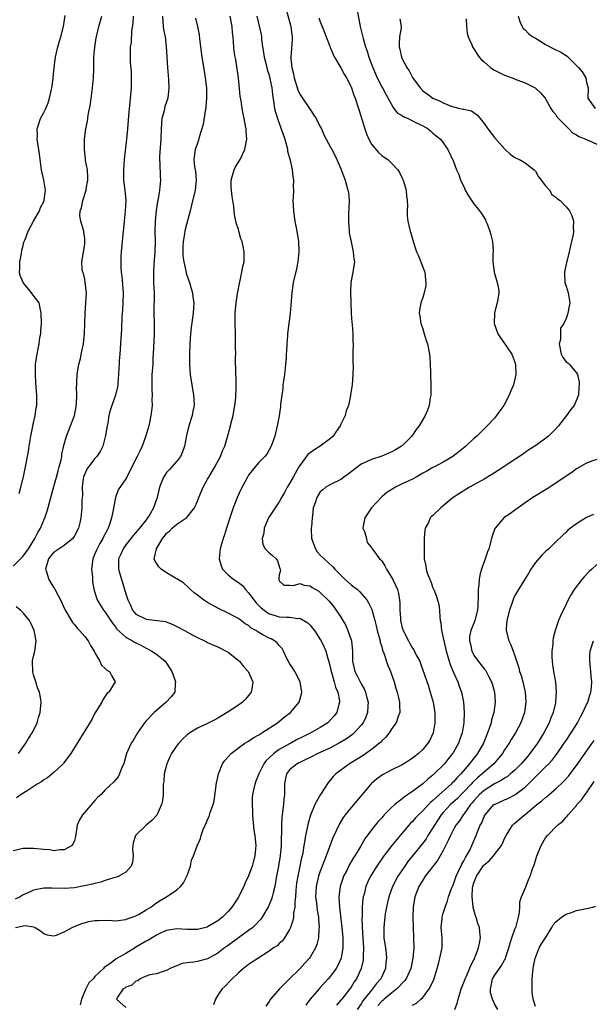
# Model space of a CAD drawing. Units: inches. Extents: x 2631000 to 2634000, y 1434000 to 1437000.
# Drawn here: x 2631196 to 2631308, y 1434670 to 1434862 of the extents above; entities that cross this region are included whole.
import ezdxf

# ---------------------------------------------------------------- set-up
doc = ezdxf.new("R2010")
doc.units = ezdxf.units.IN
doc.header["$MEASUREMENT"] = 0
doc.layers.add('LD26311434_2ft', color=118, linetype='Continuous')

msp = doc.modelspace()

# ---------------------------------------------------------------- linework, layer by layer
at = {"layer": 'LD26311434_2ft'}
for points, elevation in [([(2631224.18, 1434863), (2631224.33, 1434861), (2631224.41, 1434860.41), (2631224.68, 1434859), (2631224.93, 1434857.07), (2631225.17, 1434853), (2631225.37, 1434850.63), (2631225.45, 1434849), (2631225.23, 1434847), (2631224.65, 1434845.35), (2631224.5, 1434844.5), (2631224.09, 1434843), (2631223.98, 1434842.02), (2631223.92, 1434841), (2631223.88, 1434839), (2631223.83, 1434838.17), (2631223.62, 1434835.62), (2631223.6, 1434835), (2631223.67, 1434834.33), (2631223.71, 1434831.71), (2631223.77, 1434831), (2631223.63, 1434829), (2631223.36, 1434827.36), (2631223.23, 1434826.77), (2631222.94, 1434825.06), (2631222.74, 1434823), (2631222.71, 1434821), (2631222.74, 1434819), (2631222.72, 1434817), (2631222.52, 1434814.52), (2631222.42, 1434813), (2631222.42, 1434812.42), (2631222.46, 1434811), (2631222.55, 1434809), (2631222.49, 1434805), (2631222.55, 1434803), (2631222.58, 1434801), (2631222.38, 1434797), (2631222.33, 1434796.33), (2631222.27, 1434795), (2631222.13, 1434793), (2631222.09, 1434791), (2631222.1, 1434790.1), (2631222.14, 1434789), (2631222.13, 1434788.13), (2631222.14, 1434787), (2631222.05, 1434785.95), (2631221.93, 1434785), (2631221.62, 1434783.62), (2631221.5, 1434783), (2631220.96, 1434781.04), (2631220.23, 1434779), (2631219.81, 1434778.19), (2631219.26, 1434777), (2631217.82, 1434774.18), (2631217.2, 1434773), (2631217, 1434772.65), (2631215.53, 1434770.47), (2631215, 1434768.97), (2631214.6, 1434767), (2631214.53, 1434766.53), (2631214.23, 1434765), (2631213.89, 1434763.89), (2631213.59, 1434763), (2631213.37, 1434762.63), (2631212.69, 1434761.31), (2631212.55, 1434761), (2631211.98, 1434759.98), (2631211.4, 1434759), (2631211.29, 1434758.71), (2631211, 1434757.97), (2631210.6, 1434757), (2631210.52, 1434756.52), (2631210.35, 1434755), (2631210.49, 1434753.51), (2631210.49, 1434753), (2631210.51, 1434752.51), (2631210.82, 1434750.82), (2631211.4, 1434749), (2631212, 1434748), (2631212.66, 1434747), (2631213, 1434746.58), (2631214.42, 1434744.42), (2631215, 1434743.72), (2631215.29, 1434743.29), (2631217, 1434741.74), (2631218.31, 1434741), (2631218.73, 1434740.73), (2631220.07, 1434740.07), (2631221, 1434739.58), (2631221.4, 1434739.4), (2631222.13, 1434739), (2631223, 1434738.39), (2631224.71, 1434737), (2631225, 1434736.61), (2631225.98, 1434735), (2631226.59, 1434733.41), (2631226.71, 1434733), (2631226.65, 1434732.65), (2631226.6, 1434731), (2631225.91, 1434730.09), (2631224.91, 1434729), (2631222.57, 1434727), (2631221, 1434725.38), (2631220.68, 1434725), (2631219.29, 1434723), (2631218.44, 1434721.56), (2631218.05, 1434721), (2631217.15, 1434719), (2631216.72, 1434717.28), (2631216.61, 1434717), (2631216.27, 1434716.27), (2631215.81, 1434715), (2631215.54, 1434714.46), (2631214.64, 1434713.36), (2631213, 1434711.92), (2631212.2, 1434711), (2631211.57, 1434710.43), (2631211, 1434709.84), (2631208.56, 1434707), (2631207.99, 1434706.01), (2631207.54, 1434705), (2631207.2, 1434702.8), (2631207, 1434702), (2631206.56, 1434701), (2631205, 1434700.15), (2631204.17, 1434700.17), (2631203, 1434700.01), (2631202.16, 1434700.16), (2631201, 1434700.24), (2631199, 1434700.45), (2631198.42, 1434700.42), (2631197, 1434700.41), (2631195, 1434700.01)], 11008), ([(2631195, 1434755.61), (2631196.49, 1434757), (2631196.74, 1434757.26), (2631197, 1434757.55), (2631198, 1434759), (2631199.27, 1434761), (2631199.82, 1434762.18), (2631200.37, 1434763), (2631201, 1434764.54), (2631201.21, 1434765), (2631201.65, 1434766.35), (2631203, 1434771.13), (2631203.49, 1434773), (2631203.79, 1434774.21), (2631204.02, 1434775), (2631204.38, 1434776.38), (2631204.5, 1434777), (2631204.54, 1434777.46), (2631205, 1434779.39), (2631205.46, 1434781), (2631206.23, 1434783), (2631206.98, 1434785), (2631207.31, 1434786.69), (2631207.35, 1434787), (2631207.38, 1434787.38), (2631207.46, 1434789), (2631207.42, 1434790.58), (2631207.44, 1434791), (2631207.49, 1434791.49), (2631207.54, 1434793), (2631207.69, 1434794.31), (2631207.85, 1434795), (2631208.17, 1434796.17), (2631208.44, 1434797.56), (2631208.77, 1434799), (2631208.97, 1434801.03), (2631208.99, 1434803), (2631209.06, 1434805), (2631209.24, 1434807), (2631209.33, 1434809), (2631209.11, 1434811), (2631209, 1434811.62), (2631208.75, 1434812.75), (2631208.63, 1434813), (2631208.53, 1434813.47), (2631208.42, 1434815), (2631209, 1434818.51), (2631209.05, 1434819.05), (2631209, 1434819.62), (2631208.84, 1434820.84), (2631208.83, 1434821), (2631208.79, 1434821.21), (2631208.23, 1434823), (2631208.05, 1434824.05), (2631208.13, 1434825), (2631208.39, 1434825.61), (2631208.62, 1434827), (2631209.26, 1434829), (2631209.3, 1434829.3), (2631209.61, 1434831), (2631209.6, 1434831.6), (2631209.51, 1434833), (2631209.18, 1434834.82), (2631209.16, 1434835.16), (2631208.94, 1434837), (2631208.98, 1434839), (2631209.23, 1434841), (2631209.51, 1434842.49), (2631209.68, 1434843.68), (2631210.1, 1434845.9), (2631210.54, 1434849), (2631210.72, 1434851), (2631210.76, 1434852.76), (2631210.8, 1434853.2), (2631210.81, 1434855), (2631210.95, 1434856.95), (2631211.23, 1434858.77), (2631211.27, 1434859), (2631211.77, 1434861), (2631212.33, 1434863)], 11004), ([(2631195.49, 1434685), (2631196.74, 1434685.26), (2631197, 1434685.35), (2631197.39, 1434685.39), (2631199, 1434685.13), (2631199.35, 1434685), (2631200.35, 1434684.35), (2631201, 1434683.8), (2631201.58, 1434683.58), (2631203, 1434683.38), (2631203.52, 1434683.52), (2631205, 1434684.14), (2631206.56, 1434685), (2631207, 1434685.17), (2631208.25, 1434685.75), (2631209.83, 1434686.17), (2631211, 1434686.36), (2631211.64, 1434686.37), (2631213, 1434686.42), (2631214.38, 1434686.38), (2631215, 1434686.32), (2631217, 1434686.54), (2631217.32, 1434686.68), (2631218.27, 1434687), (2631219, 1434687.28), (2631219.63, 1434687.63), (2631221, 1434688.43), (2631221.92, 1434689), (2631222.53, 1434689.47), (2631223, 1434689.79), (2631223.74, 1434690.26), (2631224.99, 1434691), (2631227, 1434692.39), (2631227.73, 1434693), (2631228.26, 1434693.74), (2631228.96, 1434695), (2631229, 1434695.14), (2631229.67, 1434697), (2631229.85, 1434698.15), (2631230.24, 1434699), (2631230.96, 1434700.96), (2631231.62, 1434702.38), (2631231.76, 1434703), (2631232.13, 1434704.13), (2631232.53, 1434705), (2631232.7, 1434705.3), (2631233, 1434706.1), (2631233.29, 1434706.71), (2631233.49, 1434707.49), (2631234.05, 1434709), (2631234.25, 1434709.75), (2631234.74, 1434713.26), (2631235, 1434714.4), (2631235.11, 1434715), (2631235.91, 1434717), (2631236.35, 1434717.65), (2631237, 1434718.34), (2631237.57, 1434719), (2631239, 1434720.12), (2631240.27, 1434721), (2631240.71, 1434721.29), (2631241, 1434721.43), (2631241.92, 1434722.08), (2631243, 1434722.66), (2631243.2, 1434722.8), (2631243.56, 1434723), (2631246.64, 1434725), (2631247.94, 1434726.06), (2631249.16, 1434727), (2631250.85, 1434729), (2631251.34, 1434730.66), (2631251.41, 1434731), (2631251.1, 1434733), (2631250.04, 1434735), (2631249.65, 1434735.65), (2631249, 1434736.59), (2631248.78, 1434737), (2631248.55, 1434737.45), (2631247.83, 1434739), (2631247.53, 1434739.53), (2631247, 1434740.11), (2631246.6, 1434740.6), (2631246.09, 1434741), (2631245.39, 1434741.39), (2631245, 1434741.54), (2631243.8, 1434742.2), (2631243, 1434742.61), (2631242.4, 1434743), (2631241.5, 1434743.5), (2631241, 1434743.97), (2631240.34, 1434744.34), (2631239, 1434745.35), (2631238.23, 1434745.77), (2631237, 1434746.41), (2631235.23, 1434747.23), (2631235, 1434747.36), (2631233, 1434748.48), (2631232.2, 1434749), (2631231, 1434749.9), (2631230.39, 1434750.39), (2631229.68, 1434751), (2631229.35, 1434751.35), (2631228.3, 1434752.3), (2631227, 1434753.13), (2631226.73, 1434753.27), (2631225, 1434754.25), (2631223.9, 1434755), (2631223.45, 1434755.45), (2631223, 1434756.19), (2631222.67, 1434756.67), (2631222.58, 1434757), (2631222.99, 1434759), (2631224.2, 1434761), (2631224.56, 1434761.44), (2631225, 1434762.03), (2631225.57, 1434762.43), (2631226.08, 1434763), (2631227, 1434763.8), (2631228.94, 1434765.06), (2631230.42, 1434767), (2631231, 1434768.3), (2631231.28, 1434769), (2631232.13, 1434771), (2631233, 1434772.56), (2631233.22, 1434773), (2631234.4, 1434775), (2631235.51, 1434777), (2631235.9, 1434778.1), (2631236.33, 1434779), (2631236.88, 1434780.88), (2631237.45, 1434783), (2631237.58, 1434783.58), (2631237.98, 1434785), (2631238.15, 1434785.85), (2631238.34, 1434787), (2631238.49, 1434788.49), (2631238.6, 1434790.6), (2631238.57, 1434791), (2631238.57, 1434792.57), (2631238.54, 1434793), (2631238.47, 1434796.47), (2631238.49, 1434797), (2631238.45, 1434798.45), (2631238.45, 1434799), (2631238.39, 1434805), (2631238.55, 1434807), (2631238.84, 1434808.84), (2631238.87, 1434809.13), (2631239.2, 1434810.8), (2631239.36, 1434811.36), (2631239.7, 1434813), (2631239.86, 1434814.14), (2631240.11, 1434815), (2631240.13, 1434817), (2631239.96, 1434818.04), (2631239.72, 1434819), (2631239.51, 1434819.51), (2631239.12, 1434821), (2631239, 1434821.4), (2631238.59, 1434822.59), (2631238.52, 1434823), (2631238.25, 1434824.25), (2631238.18, 1434825), (2631238.13, 1434825.87), (2631237.95, 1434827), (2631237.77, 1434827.77), (2631237.62, 1434829.62), (2631237.62, 1434831), (2631237.89, 1434831.89), (2631238.2, 1434833), (2631238.44, 1434833.56), (2631239, 1434834.5), (2631239.33, 1434835), (2631240.29, 1434837), (2631240.65, 1434839), (2631240.54, 1434840.54), (2631240.52, 1434841), (2631240.42, 1434841.58), (2631240.13, 1434843), (2631239.92, 1434843.92), (2631239.75, 1434845), (2631239.55, 1434846.45), (2631239.38, 1434847.38), (2631239.01, 1434850.99), (2631238.76, 1434852.76), (2631238.48, 1434854.48), (2631238.38, 1434855), (2631238.21, 1434856.21), (2631238.11, 1434857), (2631238.07, 1434857.93), (2631237.97, 1434859), (2631237.86, 1434859.86), (2631237.81, 1434861), (2631237.66, 1434861.66), (2631237.43, 1434863)], 11012), ([(2631218.48, 1434863), (2631218.4, 1434861.6), (2631218.16, 1434860.16), (2631218.05, 1434857.95), (2631217.9, 1434857), (2631217.85, 1434855), (2631217.89, 1434854.11), (2631218.07, 1434852.07), (2631218.1, 1434851), (2631218.05, 1434849), (2631217.81, 1434846.19), (2631217.68, 1434845), (2631217.55, 1434843.55), (2631217.34, 1434841), (2631217.15, 1434839), (2631216.7, 1434835), (2631216.54, 1434833), (2631216.54, 1434832.54), (2631216.59, 1434831), (2631216.85, 1434829), (2631217.02, 1434827), (2631216.92, 1434824.92), (2631216.73, 1434823), (2631216.29, 1434819), (2631216.1, 1434817), (2631216.08, 1434816.08), (2631216.03, 1434815), (2631216.04, 1434813.96), (2631216.12, 1434813), (2631216.23, 1434812.23), (2631216.49, 1434809), (2631216.45, 1434807), (2631216.37, 1434805.63), (2631216.26, 1434804.26), (2631216.18, 1434801.82), (2631216.08, 1434800.08), (2631215.83, 1434797), (2631215.74, 1434795.74), (2631215.7, 1434795), (2631215.69, 1434794.31), (2631215.62, 1434793), (2631215.48, 1434791.48), (2631215.47, 1434791), (2631215.41, 1434790.59), (2631215.02, 1434789), (2631214.29, 1434787), (2631213.99, 1434786.01), (2631213.72, 1434785), (2631213.49, 1434783.49), (2631213.39, 1434783), (2631213.08, 1434781.08), (2631212.53, 1434779), (2631212.01, 1434777.99), (2631211.36, 1434777), (2631211, 1434776.62), (2631209.71, 1434775), (2631209.44, 1434774.56), (2631209, 1434773.62), (2631208.81, 1434773.19), (2631208.75, 1434773), (2631208.7, 1434772.7), (2631208.5, 1434771), (2631208.56, 1434769.44), (2631208.44, 1434768.44), (2631208.45, 1434767), (2631208.24, 1434765), (2631208.02, 1434764.02), (2631207.76, 1434763), (2631207, 1434761.48), (2631206.82, 1434761.18), (2631206.67, 1434761), (2631205, 1434759.63), (2631203.98, 1434759), (2631203.42, 1434758.58), (2631203, 1434758.34), (2631202.41, 1434757.59), (2631201.91, 1434757), (2631201.46, 1434755.46), (2631201.36, 1434755), (2631201.55, 1434754.45), (2631201.99, 1434753), (2631203, 1434751.33), (2631203.14, 1434751.15), (2631203.4, 1434750.6), (2631204.25, 1434749), (2631205.2, 1434747), (2631205.52, 1434746.48), (2631206.61, 1434744.61), (2631207, 1434744.18), (2631207.5, 1434743.5), (2631207.98, 1434743), (2631209, 1434741.82), (2631209.65, 1434741), (2631210.12, 1434740.12), (2631210.85, 1434739), (2631211, 1434738.64), (2631211.98, 1434737), (2631212.27, 1434736.27), (2631213, 1434735.62), (2631213.29, 1434735.29), (2631213.87, 1434735), (2631214.24, 1434734.24), (2631214.97, 1434733), (2631213.74, 1434731), (2631213.32, 1434730.68), (2631213, 1434730.22), (2631212.52, 1434729.48), (2631212.32, 1434729), (2631211, 1434726.84), (2631210.36, 1434725.64), (2631206.32, 1434719), (2631204.88, 1434717.12), (2631204.78, 1434717), (2631203, 1434715.29), (2631201.74, 1434714.26), (2631201, 1434713.82), (2631200.53, 1434713.47), (2631199.71, 1434713), (2631197.73, 1434711.73), (2631196.62, 1434711), (2631195.7, 1434710.3)], 11006), ([(2631196.21, 1434769.79), (2631196.55, 1434771), (2631197.02, 1434773.02), (2631197.45, 1434775), (2631198, 1434778), (2631198.13, 1434779), (2631198.45, 1434781), (2631199, 1434783.61), (2631199.32, 1434785), (2631199.49, 1434786.51), (2631199.62, 1434787), (2631199.67, 1434787.67), (2631199.64, 1434789), (2631199.5, 1434790.5), (2631199.48, 1434791.48), (2631199.36, 1434793), (2631199.39, 1434794.61), (2631199.41, 1434795), (2631199.47, 1434795.47), (2631199.69, 1434797), (2631199.93, 1434798.07), (2631200.08, 1434799), (2631200.25, 1434800.25), (2631200.4, 1434801), (2631200.46, 1434801.54), (2631200.55, 1434803), (2631200.52, 1434805), (2631200.37, 1434805.63), (2631200.09, 1434807), (2631199.63, 1434807.63), (2631198.75, 1434808.75), (2631198.63, 1434809), (2631197, 1434811), (2631196.38, 1434812.38), (2631196.29, 1434813), (2631196.31, 1434813.69), (2631196.31, 1434815), (2631196.65, 1434816.65), (2631196.7, 1434817.3), (2631197, 1434818.24), (2631197.14, 1434818.86), (2631197.39, 1434819.39), (2631197.94, 1434821), (2631199, 1434822.95), (2631200.15, 1434825), (2631200.35, 1434825.65), (2631201, 1434826.82), (2631201.08, 1434827), (2631201.1, 1434827.1), (2631201.32, 1434829), (2631201, 1434831), (2631200.55, 1434833), (2631200.27, 1434835), (2631200.16, 1434836.16), (2631199.83, 1434838.17), (2631199.74, 1434839), (2631199.76, 1434839.76), (2631199.74, 1434841), (2631200.01, 1434841.99), (2631200.34, 1434843), (2631201, 1434844.2), (2631201.38, 1434845), (2631201.88, 1434846.12), (2631202.15, 1434847), (2631202.45, 1434848.45), (2631202.6, 1434849), (2631202.67, 1434849.33), (2631202.85, 1434851), (2631203.02, 1434853), (2631203.27, 1434855), (2631203.73, 1434857), (2631204.04, 1434857.96), (2631204.33, 1434859), (2631204.85, 1434861), (2631205.17, 1434863.17)], 11002), ([(2631242.59, 1434863), (2631243.45, 1434859.45), (2631243.53, 1434859), (2631243.55, 1434858.45), (2631243.74, 1434857), (2631243.92, 1434855.92), (2631244.03, 1434855), (2631244.41, 1434853.59), (2631244.62, 1434852.62), (2631245, 1434851.5), (2631245.18, 1434850.82), (2631245.55, 1434849), (2631245.7, 1434847.7), (2631245.93, 1434845.93), (2631246.09, 1434845), (2631246.26, 1434844.26), (2631246.63, 1434843), (2631247.38, 1434841), (2631248.05, 1434839), (2631248.47, 1434837.53), (2631248.58, 1434837), (2631248.61, 1434836.62), (2631249.06, 1434835.06), (2631249.12, 1434834.88), (2631249.51, 1434833), (2631249.61, 1434831.61), (2631249.76, 1434831), (2631249.71, 1434829.71), (2631249.75, 1434829), (2631249.68, 1434827.68), (2631249.67, 1434827), (2631249.75, 1434825), (2631249.9, 1434823.9), (2631250.05, 1434823), (2631250.45, 1434821), (2631250.77, 1434819), (2631250.84, 1434817), (2631250.63, 1434815), (2631250.35, 1434813.65), (2631249.72, 1434811), (2631249.44, 1434809), (2631249.34, 1434807.34), (2631249.15, 1434805), (2631248.63, 1434801), (2631248.6, 1434800.6), (2631248.46, 1434799), (2631248.37, 1434797.63), (2631248.36, 1434797), (2631248.33, 1434796.33), (2631248.23, 1434795), (2631247.99, 1434793), (2631247.8, 1434791.8), (2631247.71, 1434791), (2631247.69, 1434790.31), (2631247.46, 1434789), (2631247.25, 1434787.25), (2631247.26, 1434787), (2631247.24, 1434786.76), (2631246.97, 1434784.97), (2631246.6, 1434783), (2631246.13, 1434781), (2631245.44, 1434779), (2631244.53, 1434777.47), (2631244.17, 1434777), (2631243, 1434775.81), (2631242.3, 1434775), (2631241.7, 1434774.3), (2631241, 1434773.38), (2631240.77, 1434773), (2631239.47, 1434770.53), (2631238.84, 1434769.16), (2631237.99, 1434767), (2631237.31, 1434765), (2631236.68, 1434763), (2631236.29, 1434761.71), (2631236.05, 1434761), (2631235.48, 1434759), (2631235.25, 1434757), (2631235.67, 1434755.67), (2631235.93, 1434755), (2631237, 1434753.91), (2631238.1, 1434753), (2631239, 1434752.4), (2631239.78, 1434751.78), (2631240.39, 1434751), (2631241, 1434750.39), (2631242.02, 1434749), (2631242.45, 1434748.45), (2631243.46, 1434747.46), (2631244.01, 1434747), (2631245, 1434746.29), (2631245.99, 1434746.01), (2631247, 1434745.7), (2631248.41, 1434745.59), (2631249, 1434745.61), (2631250.63, 1434745.37), (2631251, 1434745.41), (2631251.79, 1434745), (2631252.54, 1434744.54), (2631253, 1434744.06), (2631253.49, 1434743.49), (2631253.85, 1434743), (2631255, 1434741.27), (2631255.16, 1434741), (2631255.77, 1434739.77), (2631256.06, 1434739), (2631256.45, 1434737.55), (2631256.72, 1434736.72), (2631257, 1434735.61), (2631257.13, 1434735), (2631257.2, 1434734.8), (2631257.72, 1434733), (2631257.97, 1434731.97), (2631258.42, 1434731), (2631258.72, 1434729.28), (2631258.74, 1434729), (2631258.63, 1434728.63), (2631258.2, 1434727), (2631257.68, 1434726.32), (2631257, 1434725.55), (2631256.45, 1434725), (2631255, 1434724.06), (2631253.13, 1434723), (2631251.69, 1434722.31), (2631250.36, 1434721.64), (2631249.25, 1434721), (2631249, 1434720.87), (2631247, 1434719.77), (2631245.9, 1434719), (2631245, 1434718.15), (2631244.4, 1434717.6), (2631243.98, 1434717), (2631242.97, 1434715), (2631242.4, 1434713.6), (2631242.19, 1434713), (2631241.78, 1434711), (2631241.73, 1434710.27), (2631241.69, 1434709), (2631241.78, 1434707.78), (2631241.78, 1434707), (2631241.84, 1434706.16), (2631242.04, 1434704.04), (2631242.2, 1434703), (2631242.37, 1434701.63), (2631242.41, 1434701), (2631242.34, 1434700.34), (2631242.24, 1434699), (2631241.67, 1434697), (2631241, 1434695.11), (2631240.3, 1434693.7), (2631240.04, 1434693), (2631239.11, 1434691.11), (2631239, 1434690.92), (2631238.22, 1434689.78), (2631237.73, 1434689), (2631237, 1434688.12), (2631235.91, 1434687), (2631235, 1434686.31), (2631233, 1434685.11), (2631232.92, 1434685.08), (2631231, 1434684.6), (2631229, 1434684.64), (2631227, 1434684.77), (2631225, 1434684.41), (2631223.94, 1434683.94), (2631223, 1434683.5), (2631222.15, 1434683), (2631221.44, 1434682.56), (2631221, 1434682.33), (2631219, 1434681.13), (2631218.91, 1434681.09), (2631217, 1434679.93), (2631215.15, 1434678.85), (2631213.89, 1434677.89), (2631213, 1434677.32), (2631212.78, 1434677.22), (2631212.67, 1434677), (2631211, 1434675.44), (2631210.65, 1434675), (2631209.8, 1434674.2), (2631209.22, 1434673), (2631208.34, 1434671), (2631208.11, 1434669.89)], 11014), ([(2631248.33, 1434864.33), (2631249, 1434862.01), (2631249.26, 1434861), (2631249.42, 1434859.42), (2631249.53, 1434859), (2631249.54, 1434858.46), (2631249.24, 1434855), (2631249.24, 1434854.76), (2631249.43, 1434853), (2631249.78, 1434851.78), (2631249.91, 1434851), (2631250.62, 1434848.62), (2631251, 1434847.79), (2631251.5, 1434847), (2631252.87, 1434845), (2631253, 1434844.79), (2631253.71, 1434843.71), (2631254.22, 1434843), (2631255, 1434841.41), (2631255.23, 1434841), (2631255.73, 1434839.73), (2631257, 1434837.46), (2631257.23, 1434837), (2631257.87, 1434835.87), (2631258.25, 1434835), (2631259, 1434833.23), (2631259.84, 1434831), (2631260.4, 1434829), (2631260.48, 1434828.48), (2631260.61, 1434827), (2631260.55, 1434825.45), (2631260.54, 1434824.54), (2631260.5, 1434823), (2631260.64, 1434821), (2631260.67, 1434820.67), (2631261, 1434818.92), (2631261.44, 1434817), (2631261.56, 1434815.56), (2631261.65, 1434815), (2631261.39, 1434813.39), (2631261.34, 1434813), (2631260.95, 1434811), (2631260.9, 1434809.1), (2631261.05, 1434805), (2631261.15, 1434803.15), (2631261.2, 1434802.8), (2631261.33, 1434801), (2631261.35, 1434799.35), (2631261.39, 1434799), (2631261.34, 1434797.34), (2631261.37, 1434797), (2631261.35, 1434795.35), (2631261.4, 1434794.6), (2631261.38, 1434793), (2631261.21, 1434791), (2631260.92, 1434789.08), (2631260.91, 1434788.91), (2631260.5, 1434787), (2631260.06, 1434785.94), (2631259.84, 1434785), (2631259, 1434783.3), (2631258.87, 1434783), (2631258.1, 1434781.9), (2631257.53, 1434781), (2631257, 1434780.5), (2631254.99, 1434779), (2631253.74, 1434778.25), (2631253, 1434777.75), (2631252.58, 1434777.42), (2631251, 1434775.24), (2631250.84, 1434775), (2631249.69, 1434773), (2631249, 1434771.71), (2631248.54, 1434771), (2631248, 1434770), (2631247.42, 1434769), (2631247, 1434768.18), (2631246.2, 1434767), (2631244.92, 1434765), (2631244.07, 1434763), (2631243.97, 1434762.03), (2631243.67, 1434761), (2631243.8, 1434759.8), (2631244.23, 1434759), (2631245, 1434758.16), (2631245.66, 1434757.66), (2631246.37, 1434757), (2631246.63, 1434756.63), (2631247.1, 1434755.1), (2631247.15, 1434755), (2631247.23, 1434754.77), (2631247, 1434753.92), (2631246.9, 1434753.1), (2631246.91, 1434753), (2631247, 1434752.75), (2631247.86, 1434751.86), (2631249, 1434751.86), (2631249.78, 1434751.78), (2631251, 1434752.18), (2631251.87, 1434751.87), (2631253, 1434751.75), (2631253.44, 1434751.44), (2631254.14, 1434751), (2631254.69, 1434750.69), (2631255, 1434750.45), (2631256.72, 1434748.72), (2631257.62, 1434747.62), (2631259, 1434745.61), (2631259.97, 1434743.97), (2631260.41, 1434743), (2631261.08, 1434741), (2631261.28, 1434739), (2631261.27, 1434737), (2631261.73, 1434735), (2631262.18, 1434734.18), (2631263, 1434732.57), (2631263.6, 1434731.6), (2631263.84, 1434731), (2631264.11, 1434729.89), (2631264.34, 1434729), (2631264.27, 1434728.27), (2631264.2, 1434727), (2631263.88, 1434726.12), (2631263.37, 1434725), (2631263, 1434724.5), (2631261.63, 1434723), (2631261.29, 1434722.71), (2631260.12, 1434721.88), (2631258.89, 1434721.11), (2631257, 1434720.1), (2631255, 1434719.2), (2631254.53, 1434719), (2631253, 1434718.23), (2631252.2, 1434717.8), (2631251, 1434717.26), (2631250.84, 1434717.16), (2631250.49, 1434717), (2631249, 1434715.78), (2631248.39, 1434715), (2631248.14, 1434713.86), (2631248.01, 1434713), (2631248.04, 1434712.04), (2631248, 1434711), (2631247.9, 1434710.1), (2631247.83, 1434709), (2631247.52, 1434706.48), (2631247.42, 1434705), (2631247.42, 1434703.42), (2631247.35, 1434702.65), (2631247.34, 1434701), (2631247.17, 1434699), (2631246.86, 1434697), (2631246.48, 1434695), (2631246.33, 1434694.33), (2631246.1, 1434693), (2631245.78, 1434691.78), (2631245.62, 1434691), (2631245.48, 1434690.52), (2631244.84, 1434689), (2631244.59, 1434688.59), (2631243.66, 1434687), (2631243.39, 1434686.61), (2631243, 1434686.22), (2631242.43, 1434685.57), (2631241.81, 1434685), (2631241, 1434684.4), (2631239, 1434682.97), (2631237, 1434681.49), (2631236.7, 1434681.3), (2631236.3, 1434681), (2631235, 1434679.96), (2631233, 1434678.87), (2631231.49, 1434678.51), (2631231, 1434678.38), (2631230.22, 1434678.22), (2631229, 1434678.11), (2631228.05, 1434677.95), (2631227, 1434677.54), (2631226.6, 1434677.4), (2631225.68, 1434677), (2631225, 1434676.6), (2631224.49, 1434676.49), (2631223, 1434675.98), (2631221.74, 1434675.74), (2631221, 1434675.48), (2631219.83, 1434675), (2631219.39, 1434674.61), (2631219, 1434674.53), (2631218.23, 1434673.77), (2631217, 1434673.34), (2631216.82, 1434673.18), (2631216.52, 1434673), (2631215.38, 1434671.38), (2631215.19, 1434671), (2631217, 1434669.37)], 11016), ([(2631262.2, 1434864.2), (2631262.8, 1434861), (2631263.35, 1434858.65), (2631263.85, 1434857), (2631264.16, 1434856.16), (2631264.51, 1434855), (2631265.24, 1434853), (2631265.77, 1434851.77), (2631266.13, 1434851), (2631267, 1434849.23), (2631267.13, 1434849), (2631267.77, 1434847.77), (2631269.2, 1434845.2), (2631269.39, 1434845), (2631270.08, 1434844.08), (2631271, 1434843.6), (2631271.33, 1434843.33), (2631272.13, 1434843), (2631273, 1434842.59), (2631275, 1434841.58), (2631276.05, 1434841), (2631276.56, 1434840.56), (2631277, 1434840.16), (2631277.63, 1434839.63), (2631278.48, 1434839), (2631279, 1434838.25), (2631279.92, 1434837), (2631281, 1434834.64), (2631281.61, 1434833), (2631282.07, 1434832.07), (2631282.37, 1434831), (2631283, 1434829.72), (2631283.32, 1434829), (2631283.93, 1434827.93), (2631285, 1434826.38), (2631286.11, 1434825), (2631286.45, 1434824.45), (2631287.24, 1434823.24), (2631287.36, 1434823), (2631287.56, 1434822.44), (2631288.13, 1434821), (2631288.28, 1434820.28), (2631288.6, 1434819), (2631288.74, 1434817.26), (2631288.75, 1434817), (2631288.71, 1434816.71), (2631288.69, 1434815), (2631288.93, 1434813), (2631289.57, 1434811), (2631289.81, 1434809.81), (2631289.87, 1434809), (2631289.68, 1434807.68), (2631289.04, 1434805), (2631288.96, 1434803), (2631289.64, 1434801), (2631290.16, 1434800.16), (2631291, 1434799.08), (2631292.4, 1434797), (2631293, 1434795.41), (2631293.13, 1434795), (2631293.17, 1434793), (2631292.72, 1434791), (2631292.18, 1434789.82), (2631291.9, 1434789), (2631290.81, 1434787), (2631290.05, 1434785.95), (2631289.4, 1434785), (2631289, 1434784.52), (2631287.57, 1434783), (2631285.57, 1434781), (2631285, 1434780.5), (2631283.42, 1434779), (2631283, 1434778.68), (2631282.08, 1434777.92), (2631280.89, 1434777), (2631279, 1434775.9), (2631277.32, 1434775), (2631277, 1434774.85), (2631275.83, 1434774.17), (2631275, 1434773.72), (2631273.73, 1434773), (2631273, 1434772.61), (2631272.28, 1434772.28), (2631271, 1434771.67), (2631269.71, 1434771), (2631268, 1434770), (2631267, 1434769.11), (2631266.93, 1434769.07), (2631264.98, 1434767), (2631264.2, 1434765.8), (2631263.7, 1434765), (2631263.37, 1434763.37), (2631263.34, 1434763), (2631263.63, 1434762.37), (2631264, 1434761), (2631264.18, 1434760.18), (2631265, 1434759.25), (2631265.08, 1434759.08), (2631265.16, 1434759), (2631265.6, 1434758.4), (2631266.55, 1434757), (2631266.8, 1434756.8), (2631267, 1434756.6), (2631267.62, 1434755.62), (2631267.92, 1434755), (2631269, 1434753.32), (2631269.16, 1434753), (2631269.75, 1434751.75), (2631270.06, 1434751), (2631270.26, 1434750.26), (2631270.51, 1434748.51), (2631270.53, 1434747), (2631270.65, 1434745.35), (2631270.69, 1434745), (2631271, 1434743.53), (2631271.18, 1434743), (2631272.2, 1434741), (2631272.51, 1434740.51), (2631273, 1434739.58), (2631273.25, 1434739.25), (2631273.69, 1434738.31), (2631274.41, 1434737), (2631274.6, 1434736.6), (2631276.13, 1434732.13), (2631276.47, 1434731), (2631277.02, 1434729), (2631277.32, 1434727.32), (2631277.36, 1434727), (2631277.4, 1434725), (2631277.03, 1434723), (2631276.38, 1434721.62), (2631276.02, 1434721), (2631275, 1434719.75), (2631274.19, 1434719), (2631273.52, 1434718.48), (2631273, 1434718.05), (2631272.35, 1434717.65), (2631271, 1434716.8), (2631269, 1434715.8), (2631267.15, 1434714.85), (2631266, 1434714), (2631265, 1434713.13), (2631264.87, 1434713), (2631263.21, 1434711), (2631261, 1434708.43), (2631259.86, 1434707), (2631259.5, 1434706.5), (2631258.74, 1434705.26), (2631257.48, 1434702.52), (2631256.17, 1434699), (2631255.82, 1434698.18), (2631255.39, 1434697), (2631255, 1434696), (2631254.66, 1434695), (2631254.18, 1434693), (2631254.09, 1434691), (2631254.24, 1434689.76), (2631254.38, 1434688.38), (2631254.62, 1434687), (2631254.62, 1434686.62), (2631254.77, 1434685), (2631254.73, 1434684.73), (2631254.62, 1434683), (2631254.31, 1434681.69), (2631254.05, 1434681), (2631253, 1434679.18), (2631252.87, 1434679), (2631251.99, 1434678.01), (2631251, 1434676.96), (2631249, 1434675), (2631247.98, 1434674.02), (2631247.05, 1434673), (2631245.29, 1434671), (2631245, 1434670.52), (2631244.37, 1434669.63)], 11020), ([(2631293.67, 1434863), (2631293.98, 1434861.98), (2631294.42, 1434861), (2631294.64, 1434860.64), (2631295, 1434860.33), (2631295.65, 1434859.65), (2631296.5, 1434859), (2631297, 1434858.73), (2631297.69, 1434858.31), (2631299, 1434857.47), (2631300.61, 1434856.61), (2631301.96, 1434855.96), (2631303.19, 1434855.19), (2631303.41, 1434855), (2631305, 1434853.39), (2631305.45, 1434853), (2631306.15, 1434852.15), (2631306.85, 1434851), (2631307, 1434850.05), (2631307.28, 1434849), (2631307.24, 1434847), (2631308.65, 1434845)], 11026), ([(2631230.64, 1434862.64), (2631231.01, 1434861), (2631231.35, 1434859.35), (2631231.44, 1434858.56), (2631231.9, 1434855), (2631232.09, 1434853.91), (2631232.3, 1434852.3), (2631232.51, 1434851), (2631232.75, 1434849), (2631232.81, 1434847), (2631232.68, 1434845.32), (2631232.64, 1434845), (2631232.52, 1434844.52), (2631232.11, 1434841.89), (2631231.37, 1434839.37), (2631231.23, 1434838.77), (2631231, 1434838.21), (2631230.58, 1434837), (2631230.53, 1434836.53), (2631230.29, 1434835), (2631230.44, 1434833.56), (2631230.65, 1434832.65), (2631230.78, 1434831), (2631230.59, 1434829), (2631229.88, 1434826.12), (2631229.56, 1434825), (2631228.62, 1434821.38), (2631228.56, 1434821), (2631228.5, 1434820.5), (2631228.2, 1434819), (2631228.14, 1434817.86), (2631228.13, 1434817), (2631228.19, 1434816.19), (2631228.33, 1434815), (2631228.75, 1434813.25), (2631228.82, 1434812.82), (2631229.33, 1434811.33), (2631229.48, 1434811), (2631229.8, 1434809.8), (2631230.07, 1434809), (2631230.14, 1434808.14), (2631230.29, 1434807), (2631230.17, 1434805), (2631229.81, 1434802.19), (2631229.68, 1434801), (2631229.53, 1434799), (2631229.44, 1434797), (2631229.43, 1434795), (2631229.57, 1434793), (2631229.9, 1434791), (2631230.26, 1434789), (2631230.3, 1434788.3), (2631230.34, 1434787), (2631230.11, 1434785.89), (2631229.96, 1434785), (2631229.33, 1434783), (2631228.88, 1434781.12), (2631228.49, 1434779), (2631228.11, 1434777.89), (2631227.7, 1434777), (2631227, 1434776.1), (2631225.54, 1434774.46), (2631225, 1434773.87), (2631224.62, 1434773.38), (2631224.37, 1434773), (2631223.6, 1434771), (2631223.13, 1434769), (2631222.41, 1434767), (2631221.7, 1434765.7), (2631221.28, 1434765), (2631221, 1434764.61), (2631219.72, 1434763), (2631219.36, 1434762.64), (2631218.43, 1434761.57), (2631218.01, 1434761), (2631217, 1434759.75), (2631216.49, 1434759), (2631216.05, 1434757.95), (2631215.62, 1434757), (2631215.6, 1434755.6), (2631215.61, 1434755), (2631216.18, 1434753), (2631216.39, 1434752.39), (2631217, 1434750.19), (2631217.39, 1434749), (2631217.94, 1434747.94), (2631218.33, 1434747), (2631219, 1434746.22), (2631221, 1434745.2), (2631224.75, 1434744.75), (2631226.21, 1434744.21), (2631227, 1434743.82), (2631228.48, 1434743), (2631230.08, 1434742.08), (2631231, 1434741.62), (2631232.38, 1434741), (2631232.78, 1434740.78), (2631233, 1434740.7), (2631234.14, 1434740.14), (2631235, 1434739.82), (2631236.63, 1434739), (2631237, 1434738.77), (2631239, 1434737.19), (2631239.21, 1434737), (2631240.01, 1434736.01), (2631240.92, 1434735), (2631241.84, 1434733), (2631241.61, 1434731.61), (2631241.53, 1434731), (2631241, 1434730.32), (2631240.38, 1434729.62), (2631239.79, 1434729), (2631239, 1434728.45), (2631236.83, 1434727), (2631235, 1434725.92), (2631234.41, 1434725.59), (2631233, 1434724.87), (2631231, 1434723.93), (2631229.52, 1434723), (2631229, 1434722.63), (2631228.15, 1434721.85), (2631227.38, 1434721), (2631227, 1434720.56), (2631225.96, 1434719), (2631225.65, 1434718.35), (2631225.06, 1434717), (2631224.54, 1434715), (2631224.46, 1434713.54), (2631224.35, 1434713), (2631224.29, 1434712.29), (2631224.32, 1434711), (2631224.16, 1434709.84), (2631224, 1434709), (2631223.05, 1434706.95), (2631222.12, 1434705.88), (2631221, 1434704.96), (2631218.93, 1434703), (2631218.47, 1434701.53), (2631218.37, 1434701), (2631218.36, 1434700.36), (2631218.49, 1434699), (2631218.31, 1434697.69), (2631218.1, 1434697), (2631217, 1434695.78), (2631215.67, 1434695), (2631215.19, 1434694.81), (2631214.69, 1434694.69), (2631213, 1434694.18), (2631212.16, 1434693.84), (2631211, 1434693.61), (2631210.54, 1434693.46), (2631208.89, 1434693.11), (2631207, 1434692.78), (2631205, 1434692.6), (2631202.67, 1434692.67), (2631201, 1434692.68), (2631199, 1434692.29), (2631197.66, 1434691.66), (2631197, 1434691.37), (2631196.4, 1434691), (2631195.45, 1434690.55)], 11010), ([(2631254.71, 1434862.71), (2631255, 1434861.9), (2631255.35, 1434861), (2631255.85, 1434859.85), (2631256.14, 1434859), (2631256.84, 1434857.16), (2631256.92, 1434856.92), (2631257, 1434856.75), (2631257.51, 1434855.5), (2631257.76, 1434855), (2631259, 1434852.91), (2631259.68, 1434851.68), (2631260.09, 1434851), (2631261, 1434849.24), (2631261.1, 1434849), (2631261.57, 1434847.57), (2631261.81, 1434847), (2631262.46, 1434845), (2631262.61, 1434844.61), (2631263.67, 1434841), (2631264.01, 1434840.01), (2631264.46, 1434839), (2631265, 1434838.01), (2631266.36, 1434836.36), (2631267, 1434835.78), (2631267.49, 1434835.49), (2631268.2, 1434835), (2631269, 1434834.27), (2631270.14, 1434833), (2631270.47, 1434832.47), (2631271, 1434831.37), (2631271.16, 1434831), (2631271.75, 1434829), (2631271.85, 1434827.85), (2631271.97, 1434827), (2631272.01, 1434825.99), (2631271.98, 1434825), (2631271.99, 1434823.99), (2631272.11, 1434823), (2631272.44, 1434821.56), (2631272.54, 1434821), (2631272.66, 1434820.66), (2631273.18, 1434818.82), (2631273.81, 1434817), (2631274.19, 1434816.19), (2631275, 1434814.01), (2631275.4, 1434813), (2631275.55, 1434811.55), (2631275.64, 1434811), (2631275.59, 1434810.41), (2631275.29, 1434809), (2631275, 1434808.07), (2631274.64, 1434807), (2631274.38, 1434805.62), (2631274.32, 1434805), (2631274.45, 1434804.45), (2631274.65, 1434803), (2631275, 1434801.95), (2631275.3, 1434801), (2631275.68, 1434799.68), (2631275.91, 1434799), (2631276.31, 1434797), (2631276.38, 1434796.38), (2631276.48, 1434795), (2631276.49, 1434793.51), (2631276.53, 1434793), (2631276.58, 1434791), (2631276.6, 1434789.4), (2631276.58, 1434789), (2631276.48, 1434788.48), (2631276.28, 1434787), (2631275.94, 1434786.06), (2631275.5, 1434785), (2631274.32, 1434783), (2631273.74, 1434782.26), (2631272.9, 1434781), (2631271, 1434779.11), (2631270.87, 1434779), (2631269.69, 1434778.31), (2631269, 1434777.89), (2631267, 1434777.04), (2631265, 1434776.45), (2631263, 1434775.5), (2631260.46, 1434773.54), (2631259.61, 1434773), (2631259, 1434772.53), (2631257, 1434771.53), (2631256.1, 1434771), (2631255.48, 1434770.52), (2631255, 1434770.13), (2631254.3, 1434769), (2631253.97, 1434767.97), (2631253.63, 1434767), (2631253.5, 1434765.5), (2631253.39, 1434765), (2631253.26, 1434763.26), (2631253.2, 1434763), (2631253.19, 1434762.81), (2631253.31, 1434761), (2631254.04, 1434759), (2631254.41, 1434758.41), (2631255, 1434757.75), (2631255.74, 1434757), (2631257.48, 1434755.48), (2631257.86, 1434755), (2631259, 1434753.85), (2631259.87, 1434753), (2631260.43, 1434752.43), (2631261, 1434751.95), (2631261.57, 1434751.57), (2631262.28, 1434751), (2631262.64, 1434750.64), (2631264.09, 1434749), (2631264.43, 1434748.43), (2631265.09, 1434747.09), (2631265.66, 1434745), (2631265.93, 1434743.93), (2631266.14, 1434743), (2631266.56, 1434741.44), (2631266.67, 1434741), (2631266.72, 1434740.72), (2631267, 1434739.84), (2631267.17, 1434739.17), (2631267.39, 1434738.61), (2631268.16, 1434736.16), (2631268.68, 1434735), (2631269.43, 1434733), (2631269.77, 1434731.77), (2631270.04, 1434731), (2631270.18, 1434730.18), (2631270.47, 1434729), (2631270.45, 1434728.45), (2631270.51, 1434727), (2631270.2, 1434726.2), (2631269.82, 1434725), (2631269, 1434723.89), (2631268.44, 1434723), (2631267.8, 1434722.2), (2631267, 1434721.44), (2631266.8, 1434721.2), (2631266.59, 1434721), (2631265, 1434719.74), (2631263.37, 1434718.63), (2631260.73, 1434717), (2631258.02, 1434715), (2631257.53, 1434714.47), (2631257, 1434713.83), (2631256.61, 1434713.39), (2631256.33, 1434713), (2631255.01, 1434710.99), (2631253.91, 1434709), (2631253.07, 1434706.93), (2631252.62, 1434705.38), (2631252.46, 1434704.46), (2631252.14, 1434703), (2631251.96, 1434702.04), (2631251.81, 1434701), (2631251.57, 1434699.57), (2631251.45, 1434699), (2631251.36, 1434698.64), (2631251.03, 1434697), (2631250.59, 1434695), (2631250.37, 1434693.63), (2631250.3, 1434693), (2631250.22, 1434692.22), (2631250.15, 1434691), (2631250.03, 1434690.03), (2631250.02, 1434689), (2631249.79, 1434687.79), (2631249.75, 1434687), (2631249.66, 1434686.34), (2631249.19, 1434685), (2631249, 1434684.59), (2631248.02, 1434683), (2631247.59, 1434682.41), (2631247, 1434681.89), (2631246.55, 1434681.45), (2631245.87, 1434681), (2631245, 1434680.38), (2631243, 1434679.1), (2631241, 1434677.76), (2631240.03, 1434677), (2631239, 1434676.13), (2631237.77, 1434675), (2631237.43, 1434674.57), (2631236.45, 1434673.55), (2631235.81, 1434673), (2631235, 1434671.78), (2631234.52, 1434671), (2631234.12, 1434669.88)], 11018), ([(2631270.53, 1434862.53), (2631270.77, 1434861), (2631270.77, 1434860.77), (2631270.5, 1434859), (2631270.38, 1434857.62), (2631270.43, 1434857), (2631270.56, 1434856.56), (2631270.87, 1434855), (2631271, 1434854.71), (2631271.87, 1434853), (2631272.34, 1434852.34), (2631273, 1434851.06), (2631274.49, 1434849), (2631275, 1434848.45), (2631275.88, 1434847.88), (2631277, 1434846.98), (2631278.43, 1434846.43), (2631279, 1434846.1), (2631280.58, 1434845.42), (2631281, 1434845.28), (2631282.22, 1434845), (2631282.88, 1434844.88), (2631283, 1434844.83), (2631284.51, 1434844.51), (2631285.69, 1434843.69), (2631286.2, 1434843), (2631287, 1434842.06), (2631287.71, 1434841), (2631289, 1434839.34), (2631291, 1434837.11), (2631291.13, 1434837), (2631292.07, 1434836.07), (2631293, 1434835.41), (2631293.27, 1434835.27), (2631293.91, 1434835), (2631295, 1434834.34), (2631296.79, 1434833), (2631297, 1434832.76), (2631297.62, 1434831.62), (2631298.15, 1434831), (2631299, 1434829.86), (2631299.75, 1434829), (2631300.21, 1434828.21), (2631301, 1434827.65), (2631301.32, 1434827.32), (2631301.83, 1434827), (2631303, 1434825.77), (2631303.64, 1434825), (2631304.09, 1434824.09), (2631304.43, 1434823), (2631304.38, 1434821.62), (2631304.46, 1434821), (2631304.39, 1434820.39), (2631304.07, 1434819), (2631303.84, 1434818.16), (2631303.59, 1434817), (2631303.12, 1434815.12), (2631303.09, 1434814.91), (2631302.71, 1434813), (2631302.67, 1434812.67), (2631302.77, 1434811), (2631303, 1434810.25), (2631303.43, 1434809), (2631303.76, 1434807), (2631303.6, 1434806.4), (2631303.36, 1434805), (2631303, 1434803.98), (2631302.55, 1434803), (2631301.93, 1434802.07), (2631301.94, 1434801), (2631301.89, 1434799.89), (2631301.65, 1434799), (2631302.02, 1434797), (2631302.37, 1434796.37), (2631303, 1434795.47), (2631303.31, 1434795.31), (2631303.66, 1434795), (2631305, 1434793.38), (2631305.23, 1434793), (2631305.55, 1434791.55), (2631305.54, 1434791), (2631305.48, 1434790.52), (2631305.42, 1434789), (2631304.6, 1434787), (2631303.87, 1434786.13), (2631303.09, 1434785), (2631301.5, 1434783), (2631301, 1434782.41), (2631300.28, 1434781.72), (2631299.58, 1434781), (2631299, 1434780.5), (2631296.88, 1434779), (2631295.72, 1434778.28), (2631295, 1434777.78), (2631294.56, 1434777.44), (2631293.91, 1434777), (2631293, 1434776.44), (2631289.76, 1434774.24), (2631289, 1434773.8), (2631288.51, 1434773.49), (2631287, 1434772.61), (2631285, 1434771.47), (2631284.13, 1434771), (2631283.44, 1434770.56), (2631282.19, 1434769.81), (2631280.93, 1434769), (2631279, 1434767.37), (2631278.53, 1434767), (2631277, 1434765.45), (2631276.73, 1434765.27), (2631276.48, 1434765), (2631276.11, 1434764.11), (2631275.49, 1434763), (2631275.39, 1434762.61), (2631275.3, 1434761), (2631275.29, 1434759.29), (2631275.26, 1434758.74), (2631275.3, 1434757), (2631275.63, 1434755.63), (2631275.68, 1434755), (2631275.94, 1434754.06), (2631276.37, 1434753), (2631276.58, 1434752.58), (2631277, 1434751.38), (2631277.12, 1434751.12), (2631277.15, 1434751), (2631277.69, 1434749.69), (2631278.12, 1434748.12), (2631278.28, 1434747), (2631278.35, 1434745.65), (2631278.44, 1434745), (2631278.53, 1434744.53), (2631278.69, 1434743), (2631279, 1434741.6), (2631279.11, 1434741), (2631279.59, 1434739), (2631279.87, 1434738.13), (2631280.36, 1434736.36), (2631281, 1434734.84), (2631281.83, 1434733), (2631282.13, 1434732.13), (2631282.58, 1434731), (2631282.98, 1434729), (2631283.12, 1434727), (2631283.05, 1434725), (2631282.7, 1434723), (2631282.23, 1434721.77), (2631281.98, 1434721), (2631281, 1434719.26), (2631280.84, 1434719), (2631280.01, 1434717.99), (2631279.27, 1434717), (2631279, 1434716.7), (2631277.27, 1434715), (2631277, 1434714.76), (2631276.01, 1434713.99), (2631275, 1434713.08), (2631273, 1434711.59), (2631271.46, 1434710.54), (2631271, 1434710.15), (2631269.56, 1434709), (2631269, 1434708.48), (2631267.5, 1434707), (2631267.25, 1434706.75), (2631267, 1434706.45), (2631266.29, 1434705.71), (2631265, 1434704.08), (2631263.69, 1434702.31), (2631262.84, 1434700.84), (2631261.74, 1434699), (2631261.45, 1434698.55), (2631260.72, 1434697.28), (2631260.16, 1434696.16), (2631259.56, 1434695), (2631259.4, 1434694.6), (2631258.87, 1434693), (2631258.64, 1434691), (2631258.75, 1434689), (2631259.23, 1434685), (2631259.42, 1434683), (2631259.43, 1434682.57), (2631259.42, 1434681), (2631259.07, 1434679), (2631258.42, 1434677.58), (2631258.09, 1434677), (2631257, 1434675.5), (2631256.56, 1434675), (2631255.8, 1434674.2), (2631255, 1434673.27), (2631254.75, 1434673), (2631253.05, 1434671), (2631252.17, 1434669.83)], 11022), ([(2631283.51, 1434862.49), (2631283.56, 1434861), (2631283.7, 1434859.7), (2631283.89, 1434859), (2631284.57, 1434857.43), (2631284.73, 1434857), (2631284.84, 1434856.84), (2631285, 1434856.64), (2631285.62, 1434855.62), (2631286.05, 1434855), (2631286.5, 1434854.5), (2631287, 1434854.11), (2631288.23, 1434853), (2631288.67, 1434852.67), (2631289, 1434852.48), (2631291, 1434851.49), (2631291.39, 1434851.39), (2631292.44, 1434851), (2631293.41, 1434850.59), (2631295, 1434849.97), (2631296.99, 1434848.99), (2631298.02, 1434848.02), (2631298.93, 1434847), (2631299, 1434846.9), (2631300.01, 1434845), (2631300.42, 1434844.42), (2631301, 1434843.82), (2631301.28, 1434843.28), (2631301.49, 1434843), (2631303.52, 1434841), (2631304.22, 1434840.22), (2631305, 1434839.83), (2631305.49, 1434839.49), (2631306.83, 1434839), (2631307, 1434838.9), (2631309, 1434838.01)], 11024), ([(2631309, 1434776.42), (2631308.14, 1434776.14), (2631307, 1434775.73), (2631305, 1434774.59), (2631304.1, 1434773.9), (2631303, 1434773.17), (2631301, 1434771.77), (2631299.3, 1434770.7), (2631296.49, 1434769), (2631295, 1434767.98), (2631293.63, 1434767), (2631293, 1434766.51), (2631292.13, 1434765.87), (2631290.94, 1434765.06), (2631290.87, 1434765), (2631289.13, 1434763), (2631289.09, 1434762.91), (2631288.56, 1434761.44), (2631288.42, 1434761), (2631287.89, 1434759), (2631287.64, 1434758.36), (2631287.21, 1434757), (2631286.5, 1434755), (2631286.17, 1434753.83), (2631286.01, 1434753), (2631285.94, 1434751.94), (2631285.82, 1434751), (2631285.84, 1434749.84), (2631285.75, 1434747.75), (2631285.69, 1434747), (2631285.19, 1434745), (2631285, 1434744.47), (2631284.42, 1434743), (2631284.17, 1434741.83), (2631284.13, 1434741), (2631284.32, 1434740.32), (2631284.57, 1434739), (2631285, 1434738.21), (2631285.82, 1434737), (2631286.38, 1434736.38), (2631287, 1434735.54), (2631287.24, 1434735.24), (2631287.38, 1434735), (2631287.76, 1434734.24), (2631288.43, 1434733), (2631288.57, 1434732.57), (2631289, 1434731), (2631289.15, 1434729), (2631288.9, 1434727), (2631288.46, 1434725.54), (2631288.36, 1434725), (2631288.06, 1434724.06), (2631287.68, 1434723), (2631287.47, 1434722.53), (2631286.85, 1434721), (2631285.7, 1434719), (2631284.5, 1434717.5), (2631284.15, 1434717), (2631282.43, 1434715), (2631281.71, 1434714.29), (2631281, 1434713.46), (2631280.76, 1434713.24), (2631280.54, 1434713), (2631278.28, 1434711), (2631277, 1434709.81), (2631276.55, 1434709.45), (2631276.12, 1434709), (2631275, 1434707.77), (2631274.18, 1434707), (2631273.6, 1434706.4), (2631273, 1434705.7), (2631272.64, 1434705.36), (2631272.32, 1434705), (2631270.59, 1434703), (2631268.97, 1434701.03), (2631267.42, 1434699), (2631266.02, 1434697), (2631264.79, 1434695), (2631264.23, 1434693.77), (2631263.9, 1434693), (2631263.54, 1434691.54), (2631263.39, 1434691), (2631263.32, 1434690.68), (2631263.19, 1434689), (2631263.16, 1434687.16), (2631263.13, 1434686.87), (2631263.17, 1434685), (2631263.28, 1434683), (2631263.41, 1434681), (2631263.36, 1434679.36), (2631263.38, 1434679), (2631263.35, 1434678.65), (2631262.97, 1434677), (2631262.06, 1434675), (2631261.64, 1434674.36), (2631261, 1434673.33), (2631260.76, 1434673), (2631259.18, 1434671), (2631259, 1434670.78), (2631258.15, 1434669.85)], 11024), ([(2631308.35, 1434765.65), (2631307, 1434765.06), (2631305, 1434763.84), (2631303.84, 1434763), (2631303.37, 1434762.63), (2631303, 1434762.25), (2631302.34, 1434761.66), (2631301, 1434760.32), (2631299.62, 1434759), (2631299.28, 1434758.72), (2631299, 1434758.46), (2631298.27, 1434757.73), (2631297, 1434756.29), (2631296.1, 1434755), (2631295.7, 1434754.3), (2631294.74, 1434752.74), (2631293.73, 1434751), (2631293, 1434749.84), (2631292.73, 1434749.27), (2631292.47, 1434748.47), (2631291.95, 1434747), (2631291.45, 1434745), (2631291.32, 1434743.32), (2631291.31, 1434743), (2631291.8, 1434741), (2631292.19, 1434740.19), (2631292.66, 1434739), (2631293, 1434738.08), (2631293.74, 1434735.74), (2631293.93, 1434735), (2631294.2, 1434734.2), (2631294.56, 1434733), (2631295.04, 1434731), (2631295.17, 1434729), (2631294.88, 1434727), (2631294.15, 1434725), (2631293.09, 1434723), (2631292.29, 1434721.71), (2631291.9, 1434721), (2631291, 1434719.68), (2631290.58, 1434719), (2631289.88, 1434718.12), (2631288.9, 1434717), (2631287, 1434715.35), (2631286.64, 1434715), (2631285.73, 1434714.27), (2631284.7, 1434713.3), (2631284.45, 1434713), (2631283, 1434711.49), (2631282.5, 1434711), (2631281.77, 1434710.23), (2631280.43, 1434709), (2631279, 1434707.46), (2631278.6, 1434707), (2631277.29, 1434705), (2631277, 1434704.48), (2631276.03, 1434703), (2631275.65, 1434702.35), (2631275, 1434701.47), (2631272.99, 1434699), (2631272.11, 1434697.89), (2631271.48, 1434697), (2631270.17, 1434695), (2631269.11, 1434693), (2631268.37, 1434691), (2631268.12, 1434689.88), (2631267.91, 1434689), (2631267.66, 1434687.66), (2631267.58, 1434687), (2631267.55, 1434686.45), (2631267.38, 1434685), (2631267.44, 1434683), (2631267.49, 1434682.51), (2631267.73, 1434681), (2631267.88, 1434679.88), (2631267.92, 1434679), (2631267.82, 1434678.18), (2631267.71, 1434677), (2631266.82, 1434675), (2631265.96, 1434674.04), (2631265.22, 1434673), (2631265, 1434672.77), (2631263.34, 1434670.66), (2631263, 1434670.11), (2631262.19, 1434669)], 11026), ([(2631309, 1434755.93), (2631308.01, 1434755), (2631307.48, 1434754.52), (2631306.51, 1434753.49), (2631306.1, 1434753), (2631304.57, 1434751), (2631303.97, 1434750.03), (2631303.41, 1434749), (2631303, 1434748.18), (2631301.96, 1434746.04), (2631301.54, 1434745), (2631300.86, 1434743), (2631300.49, 1434741.51), (2631300.41, 1434741), (2631300.38, 1434740.38), (2631300.21, 1434739), (2631300.21, 1434737.79), (2631300.25, 1434737), (2631300.37, 1434736.37), (2631300.55, 1434735), (2631300.91, 1434732.91), (2631301.06, 1434731), (2631300.92, 1434729), (2631300.9, 1434728.9), (2631300.46, 1434727), (2631300.04, 1434725.96), (2631299.69, 1434725), (2631298.66, 1434723), (2631297.44, 1434721), (2631295.94, 1434719), (2631295.5, 1434718.5), (2631294.2, 1434717), (2631293, 1434715.75), (2631292.17, 1434715), (2631291.53, 1434714.47), (2631291, 1434714.18), (2631290.3, 1434713.7), (2631289, 1434713.06), (2631287, 1434711.79), (2631286.12, 1434711), (2631285, 1434709.76), (2631284.66, 1434709.34), (2631284.35, 1434709), (2631283, 1434707.12), (2631282.89, 1434707), (2631282.16, 1434705.84), (2631281.5, 1434705), (2631281, 1434704.13), (2631280.4, 1434703), (2631279.99, 1434702.01), (2631279, 1434700.05), (2631278.44, 1434699), (2631277.92, 1434698.08), (2631275.51, 1434695), (2631275, 1434694.24), (2631274.27, 1434693), (2631273.49, 1434691), (2631273.13, 1434689), (2631273.07, 1434687), (2631273.23, 1434683), (2631273.24, 1434681), (2631273.08, 1434679), (2631272.68, 1434677), (2631271.76, 1434675), (2631271.44, 1434674.56), (2631271, 1434674.15), (2631270.48, 1434673.52), (2631269.96, 1434673), (2631269, 1434672.27), (2631267.47, 1434671), (2631267.23, 1434670.77), (2631267, 1434670.59), (2631266.25, 1434669.75)], 11028), ([(2631196.09, 1434719), (2631197.5, 1434721), (2631198.05, 1434721.95), (2631198.75, 1434723), (2631199, 1434723.49), (2631199.7, 1434725), (2631199.96, 1434726.04), (2631200.27, 1434727), (2631200.5, 1434729), (2631200.43, 1434729.57), (2631200.19, 1434731), (2631199.81, 1434731.81), (2631199.45, 1434733), (2631199, 1434734.34), (2631198.86, 1434734.86), (2631198.84, 1434735), (2631198.8, 1434737), (2631198.82, 1434737.18), (2631199, 1434737.99), (2631199.26, 1434739), (2631199.55, 1434741), (2631199.14, 1434743), (2631198.48, 1434744.48), (2631198.2, 1434745), (2631197, 1434746.45), (2631196.44, 1434747), (2631195.64, 1434747.64)], 11004), ([(2631273, 1434669.81), (2631273.81, 1434670.19), (2631274.65, 1434671), (2631275, 1434671.3), (2631276.25, 1434673), (2631276.55, 1434673.45), (2631277.15, 1434674.85), (2631277.83, 1434677), (2631278.16, 1434678.16), (2631278.37, 1434679), (2631278.75, 1434680.75), (2631278.79, 1434681), (2631278.8, 1434683), (2631278.62, 1434685), (2631278.78, 1434686.78), (2631278.78, 1434687), (2631279, 1434687.77), (2631279.39, 1434689), (2631279.82, 1434690.18), (2631280.06, 1434691), (2631280.64, 1434692.64), (2631280.79, 1434693), (2631281, 1434693.46), (2631281.51, 1434695), (2631282, 1434696), (2631282.62, 1434697.38), (2631283, 1434698), (2631283.33, 1434698.67), (2631283.57, 1434699), (2631284.24, 1434700.24), (2631284.62, 1434701), (2631285.45, 1434703), (2631285.72, 1434703.72), (2631286.25, 1434705), (2631286.52, 1434705.48), (2631287, 1434706.66), (2631287.19, 1434707), (2631288.92, 1434709), (2631289, 1434709.06), (2631291, 1434709.96), (2631291.73, 1434710.27), (2631293, 1434710.9), (2631295, 1434712.42), (2631296.31, 1434713.69), (2631297, 1434714.44), (2631297.6, 1434715), (2631299, 1434716.36), (2631299.62, 1434717), (2631300.28, 1434717.72), (2631301.23, 1434719), (2631302.65, 1434721), (2631303, 1434721.53), (2631304.02, 1434723), (2631305.24, 1434725), (2631305.83, 1434726.17), (2631306.3, 1434727), (2631307, 1434728.55), (2631307.22, 1434729), (2631307.61, 1434730.39), (2631307.84, 1434731), (2631307.95, 1434731.95), (2631308.01, 1434733), (2631307.89, 1434734.11), (2631307.77, 1434735.77), (2631307.62, 1434737), (2631307.66, 1434738.34), (2631307.72, 1434739), (2631308.05, 1434740.05), (2631308.33, 1434741)], 11030), ([(2631281.3, 1434669), (2631281.76, 1434670.24), (2631281.93, 1434671), (2631282.3, 1434672.3), (2631282.54, 1434673), (2631283, 1434674.23), (2631283.26, 1434675), (2631283.52, 1434675.52), (2631284.43, 1434677.57), (2631285, 1434678.66), (2631285.15, 1434679), (2631285.27, 1434679.27), (2631285.91, 1434681), (2631286.08, 1434681.92), (2631286.31, 1434683), (2631286.17, 1434684.17), (2631286.11, 1434685), (2631285.77, 1434685.77), (2631285.46, 1434687), (2631285.31, 1434687.31), (2631285, 1434688.47), (2631284.88, 1434688.88), (2631284.88, 1434689.12), (2631284.65, 1434691), (2631284.75, 1434692.75), (2631284.78, 1434693), (2631285, 1434693.75), (2631285.48, 1434695), (2631286.9, 1434697.1), (2631287, 1434697.23), (2631287.96, 1434698.04), (2631288.81, 1434699), (2631289, 1434699.26), (2631290.38, 1434701), (2631290.59, 1434701.41), (2631291, 1434702.4), (2631291.28, 1434703), (2631291.83, 1434703.83), (2631292.56, 1434705), (2631292.78, 1434705.22), (2631293, 1434705.38), (2631294.88, 1434707), (2631295, 1434707.08), (2631297.3, 1434709), (2631298.25, 1434709.75), (2631299, 1434710.42), (2631299.34, 1434710.66), (2631299.71, 1434711), (2631301, 1434712.11), (2631302.5, 1434713.5), (2631303.45, 1434714.55), (2631303.8, 1434715), (2631305, 1434716.62), (2631308.08, 1434721), (2631308.45, 1434721.55)], 11032), ([(2631289.66, 1434669), (2631289, 1434670.11), (2631288.6, 1434671), (2631288.27, 1434672.27), (2631288.22, 1434673), (2631288.38, 1434673.62), (2631288.66, 1434675), (2631289, 1434675.61), (2631289.97, 1434677), (2631290.41, 1434677.59), (2631291, 1434678.65), (2631291.15, 1434678.85), (2631291.25, 1434679.25), (2631291.85, 1434681), (2631292.08, 1434681.92), (2631292.41, 1434683), (2631293, 1434684.67), (2631293.22, 1434685.22), (2631293.73, 1434687), (2631293.93, 1434687.93), (2631293.98, 1434689), (2631293.99, 1434690.01), (2631294.32, 1434691), (2631295, 1434692.62), (2631295.69, 1434694.31), (2631295.99, 1434695), (2631296.47, 1434696.47), (2631296.76, 1434697.24), (2631297, 1434698.1), (2631297.28, 1434699), (2631298.13, 1434701), (2631299, 1434702.52), (2631299.36, 1434703), (2631301.31, 1434705), (2631302.29, 1434705.72), (2631303, 1434706.53), (2631303.23, 1434706.77), (2631303.39, 1434707), (2631305, 1434708.81), (2631305.13, 1434709), (2631306.03, 1434709.97), (2631306.74, 1434711), (2631307, 1434711.33), (2631308.48, 1434713.52)], 11034), ([(2631297, 1434669.6), (2631296.57, 1434671), (2631296.4, 1434672.4), (2631296.35, 1434673), (2631296.38, 1434673.62), (2631296.39, 1434675), (2631296.58, 1434677), (2631296.62, 1434677.38), (2631296.95, 1434679), (2631297, 1434679.17), (2631297.75, 1434681), (2631298.2, 1434681.8), (2631298.99, 1434683), (2631300.23, 1434685), (2631300.5, 1434685.5), (2631301, 1434686.11), (2631302.08, 1434687), (2631303, 1434687.63), (2631303.87, 1434687.87), (2631305, 1434688.32), (2631306.63, 1434688.63), (2631308.22, 1434689), (2631308.8, 1434689.2)], 11036)]:
    msp.add_lwpolyline(points, dxfattribs=dict(at, elevation=elevation))

doc.saveas('drawing.dxf')
